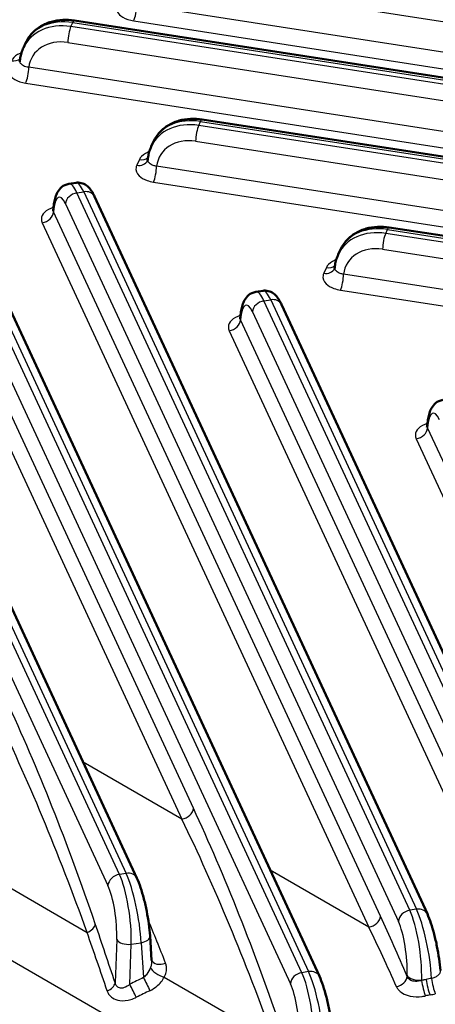
# Model space of a CAD drawing. Units: millimetres. Extents: x 1 to 840, y 1 to 593.
# Drawn here: x 262 to 276, y 58 to 91 of the extents above; entities that cross this region are included whole.
import ezdxf

# ---------------------------------------------------------------- set-up
doc = ezdxf.new("R2010")
doc.units = ezdxf.units.MM
doc.layers.add('Sichtbar (ISO)', color=7, linetype='Continuous', lineweight=50)
doc.layers.add('Sichtbar schmal (ISO)', color=1, linetype='Continuous', lineweight=25)

msp = doc.modelspace()

# ---------------------------------------------------------------- linework, layer by layer
at = {"layer": 'Sichtbar (ISO)'}
for p, q in [((263.4045105, 90.804872), (313.1475216, 83.1096014)), ((261.6853619, 89.8918464), (261.7659922, 90.0655805)), ((267.7058501, 87.4796119), (309.5141118, 81.0118513)), ((271.6463817, 58.6522279), (258.3177821, 87.3713687)), ((265.9867015, 86.5665863), (266.0673317, 86.7403204)), ((265.5057173, 61.9568608), (254.6843723, 85.2736186)), ((263.4579231, 85.3484578), (263.2097474, 85.3100649)), ((275.2797915, 60.749978), (264.0773016, 84.8879892)), ((273.9991004, 83.8462021), (305.880702, 78.9141011)), ((272.2799518, 82.9331765), (272.3605821, 83.1069106)), ((269.7511734, 81.715048), (269.5029978, 81.6766551)), ((278.9132013, 62.8477281), (270.3705519, 81.2545794)), ((265.9455927, 60.016141), (265.9990201, 59.1825396))]:
    msp.add_line(p, q, dxfattribs=at)
for points, knots in [([(263.4045105, 90.804872), (263.2727673, 90.8252527), (263.1399277, 90.8326375), (262.8780459, 90.8196482), (262.7489803, 90.7992678), (262.5012109, 90.7293125), (262.3824747, 90.6796875), (262.1634327, 90.550829), (262.0631621, 90.4714879), (261.8909672, 90.2862161), (261.8192171, 90.1802641), (261.7659922, 90.0655805)], [0, 0, 0, 0, 0.2439833832, 0.2439833832, 0.4879667664, 0.4879667664, 0.7319501496, 0.7319501496, 0.9759335327, 0.9759335327, 1.2199169159, 1.2199169159, 1.2199169159, 1.2199169159]), ([(261.5691127, 89.4576298), (261.5718645, 89.4876619), (261.5756168, 89.5175887), (261.5851331, 89.5771004), (261.5908969, 89.6066852), (261.6044327, 89.6653774), (261.6122046, 89.6944847), (261.6297378, 89.7520843), (261.6394991, 89.7805764), (261.6609768, 89.8368088), (261.6726932, 89.864549), (261.6853619, 89.8918464)], [-1.50378428348, -1.50378428348, -1.50378428348, -1.50378428348, -1.44701080997, -1.44701080997, -1.39023733646, -1.39023733646, -1.33346386295, -1.33346386295, -1.27669038943, -1.27669038943, -1.21991691592, -1.21991691592, -1.21991691592, -1.21991691592]), ([(261.5597089, 89.4207118), (261.5604106, 89.4222238), (261.561157, 89.423959), (261.5626649, 89.4278516), (261.5634262, 89.4300089), (261.5648905, 89.4347015), (261.5655934, 89.4372368), (261.566874, 89.4426213), (261.5674515, 89.4454704), (261.5684267, 89.4514005), (261.5688242, 89.4544813), (261.5691127, 89.4576298)], [0, 0, 0, 0, 0.006674043081, 0.006674043081, 0.013348086161, 0.013348086161, 0.020022129242, 0.020022129242, 0.026696172323, 0.026696172323, 0.033370215404, 0.033370215404, 0.033370215404, 0.033370215404]), ([(267.7058501, 87.4796119), (267.5741068, 87.4999926), (267.4412673, 87.5073774), (267.1793854, 87.4943881), (267.0503198, 87.4740077), (266.8025505, 87.4040524), (266.6838142, 87.3544274), (266.4647723, 87.2255689), (266.3645016, 87.1462278), (266.1923067, 86.960956), (266.1205566, 86.855004), (266.0673317, 86.7403204)], [0, 0, 0, 0, 0.2439833832, 0.2439833832, 0.4879667664, 0.4879667664, 0.7319501496, 0.7319501496, 0.9759335327, 0.9759335327, 1.2199169159, 1.2199169159, 1.2199169159, 1.2199169159]), ([(265.8704522, 86.1323696), (265.873204, 86.1624018), (265.8769564, 86.1923286), (265.8864726, 86.2518403), (265.8922365, 86.2814251), (265.9057722, 86.3401173), (265.9135441, 86.3692246), (265.9310773, 86.4268241), (265.9408387, 86.4553163), (265.9623163, 86.5115487), (265.9740327, 86.5392889), (265.9867015, 86.5665863)], [-1.50378428348, -1.50378428348, -1.50378428348, -1.50378428348, -1.44701080997, -1.44701080997, -1.39023733646, -1.39023733646, -1.33346386295, -1.33346386295, -1.27669038943, -1.27669038943, -1.21991691592, -1.21991691592, -1.21991691592, -1.21991691592]), ([(265.8610485, 86.0954517), (265.8617502, 86.0969637), (265.8624966, 86.0986989), (265.8640045, 86.1025915), (265.8647657, 86.1047488), (265.8662301, 86.1094414), (265.8669329, 86.1119767), (265.8682135, 86.1173611), (265.8687911, 86.1202103), (265.8697663, 86.1261404), (265.8701637, 86.1292212), (265.8704522, 86.1323696)], [0, 0, 0, 0, 0.006674068813, 0.006674068813, 0.013348137627, 0.013348137627, 0.02002220644, 0.02002220644, 0.026696275253, 0.026696275253, 0.033370344067, 0.033370344067, 0.033370344067, 0.033370344067]), ([(262.6882827, 84.4370826), (262.6937337, 84.506723), (262.7012599, 84.5732953), (262.7212444, 84.7004456), (262.733621, 84.7609735), (262.7658193, 84.8782696), (262.7852996, 84.9350231), (262.8412461, 85.0506588), (262.8770262, 85.1109562), (262.9870135, 85.219341), (263.0555418, 85.267765), (263.1638662, 85.3011988), (263.186624, 85.3064877), (263.2097474, 85.3100649)], [-1.49737632995, -1.49737632995, -1.49737632995, -1.49737632995, -1.32428392644, -1.32428392644, -1.15119152292, -1.15119152292, -0.97809911941, -0.97809911941, -0.80500671589, -0.80500671589, -0.66683025574, -0.66683025574, -0.63191431238, -0.63191431238, -0.63191431238, -0.63191431238]), ([(264.0773016, 84.8879892), (264.059089, 84.9272317), (264.0403059, 84.9645827), (264.000258, 85.0364372), (263.979084, 85.0709273), (263.9305719, 85.1391129), (263.9035237, 85.1729304), (263.8321177, 85.2422555), (263.7877064, 85.2791652), (263.6701341, 85.3337645), (263.604367, 85.3531094), (263.5062951, 85.3538898), (263.4820188, 85.3521854), (263.4579231, 85.3484578)], [0, 0, 0, 0, 0.12638286247, 0.12638286247, 0.25276572495, 0.25276572495, 0.37914858742, 0.37914858742, 0.5055314499, 0.5055314499, 0.60144194331, 0.60144194331, 0.63191431237, 0.63191431237, 0.63191431237, 0.63191431237]), ([(262.6744621, 84.3908082), (262.674489, 84.3908566), (262.6778502, 84.3954299), (262.6843729, 84.4128459), (262.6872935, 84.4244443), (262.6882827, 84.4370826)], [0.144046920496, 0.144046920496, 0.144046920496, 0.144046920496, 0.174931050106, 0.174931050106, 0.201770404446, 0.201770404446, 0.201770404446, 0.201770404446]), ([(273.9991004, 83.8462021), (273.8673571, 83.8665828), (273.7345176, 83.8739676), (273.4726358, 83.8609783), (273.3435702, 83.8405979), (273.0958008, 83.7706426), (272.9770646, 83.7210177), (272.7580226, 83.5921591), (272.657752, 83.512818), (272.485557, 83.3275463), (272.413807, 83.2215943), (272.3605821, 83.1069106)], [0, 0, 0, 0, 0.2439833832, 0.2439833832, 0.4879667664, 0.4879667664, 0.7319501496, 0.7319501496, 0.9759335327, 0.9759335327, 1.2199169159, 1.2199169159, 1.2199169159, 1.2199169159]), ([(272.1637026, 82.4989599), (272.1664543, 82.528992), (272.1702067, 82.5589188), (272.1797229, 82.6184305), (272.1854868, 82.6480153), (272.1990226, 82.7067075), (272.2067945, 82.7358148), (272.2243277, 82.7934144), (272.234089, 82.8219065), (272.2555667, 82.8781389), (272.267283, 82.9058791), (272.2799518, 82.9331765)], [-1.50378428348, -1.50378428348, -1.50378428348, -1.50378428348, -1.44701080997, -1.44701080997, -1.39023733646, -1.39023733646, -1.33346386295, -1.33346386295, -1.27669038943, -1.27669038943, -1.21991691592, -1.21991691592, -1.21991691592, -1.21991691592]), ([(272.1542988, 82.4620419), (272.1550005, 82.4635539), (272.1557469, 82.4652892), (272.1572548, 82.4691817), (272.1580161, 82.471339), (272.1594804, 82.4760316), (272.1601833, 82.4785669), (272.1614639, 82.4839513), (272.1620414, 82.4868005), (272.1630166, 82.4927306), (272.1634141, 82.4958114), (272.1637026, 82.4989599)], [0, 0, 0, 0, 0.006674068813, 0.006674068813, 0.013348137627, 0.013348137627, 0.02002220644, 0.02002220644, 0.026696275253, 0.026696275253, 0.033370344067, 0.033370344067, 0.033370344067, 0.033370344067]), ([(268.9815331, 80.8036728), (268.986984, 80.8733132), (268.9945103, 80.9398855), (269.0144947, 81.0670358), (269.0268713, 81.1275637), (269.0590697, 81.2448599), (269.07855, 81.3016133), (269.1344964, 81.417249), (269.1702766, 81.4775464), (269.2802639, 81.5859312), (269.3487922, 81.6343553), (269.4571166, 81.667789), (269.4798743, 81.6730779), (269.5029978, 81.6766551)], [-1.49737632995, -1.49737632995, -1.49737632995, -1.49737632995, -1.32428392644, -1.32428392644, -1.15119152292, -1.15119152292, -0.97809911941, -0.97809911941, -0.80500671589, -0.80500671589, -0.66683025574, -0.66683025574, -0.63191431237, -0.63191431237, -0.63191431237, -0.63191431237]), ([(270.3705519, 81.2545794), (270.3523394, 81.2938219), (270.3335563, 81.3311729), (270.2935084, 81.4030274), (270.2723343, 81.4375175), (270.2238222, 81.5057032), (270.196774, 81.5395206), (270.1253681, 81.6088457), (270.0809567, 81.6457554), (269.9633845, 81.7003547), (269.8976174, 81.7196996), (269.7995454, 81.72048), (269.7752692, 81.7187756), (269.7511734, 81.715048)], [0, 0, 0, 0, 0.12638286248, 0.12638286248, 0.25276572495, 0.25276572495, 0.37914858742, 0.37914858742, 0.5055314499, 0.5055314499, 0.60144194331, 0.60144194331, 0.63191431237, 0.63191431237, 0.63191431237, 0.63191431237]), ([(268.9677124, 80.7573984), (268.9677394, 80.7574468), (268.9711005, 80.7620201), (268.9776233, 80.7794361), (268.9805438, 80.7910345), (268.9815331, 80.8036728)], [0.144046920496, 0.144046920496, 0.144046920496, 0.144046920496, 0.174931050106, 0.174931050106, 0.201770404446, 0.201770404446, 0.201770404446, 0.201770404446]), ([(275.2747834, 77.170263), (275.2802344, 77.2399034), (275.2877606, 77.3064758), (275.3077451, 77.433626), (275.3201217, 77.4941539), (275.35232, 77.6114501), (275.3718003, 77.6682035), (275.4277468, 77.7838392), (275.463527, 77.8441366), (275.5735142, 77.9525214), (275.6420425, 78.0009455), (275.7503669, 78.0343792), (275.7731247, 78.0396681), (275.7962482, 78.0432453)], [-1.49737632995, -1.49737632995, -1.49737632995, -1.49737632995, -1.32428392644, -1.32428392644, -1.15119152292, -1.15119152292, -0.97809911941, -0.97809911941, -0.80500671589, -0.80500671589, -0.66683025574, -0.66683025574, -0.63191431237, -0.63191431237, -0.63191431237, -0.63191431237]), ([(275.2609628, 77.1239886), (275.2609897, 77.124037), (275.2643509, 77.1286103), (275.2708736, 77.1460263), (275.2737942, 77.1576247), (275.2747834, 77.170263)], [0.144046920496, 0.144046920496, 0.144046920496, 0.144046920496, 0.174931050106, 0.174931050106, 0.201770404446, 0.201770404446, 0.201770404446, 0.201770404446]), ([(265.9455927, 60.016141), (265.9375552, 60.1415474), (265.9238169, 60.2759333), (265.8863968, 60.5538762), (265.8627071, 60.6973328), (265.8073071, 60.9821636), (265.7756115, 61.1234666), (265.7065217, 61.3929803), (265.6691788, 61.5210945), (265.5906436, 61.7557511), (265.549732, 61.8620223), (265.5057173, 61.9568608)], [-1.5271630955, -1.5271630955, -1.5271630955, -1.5271630955, -1.2217304764, -1.2217304764, -0.9162978573, -0.9162978573, -0.6108652382, -0.6108652382, -0.3054326191, -0.3054326191, 0, 0, 0, 0]), ([(275.716962, 58.8488507), (275.707935, 58.973401), (275.6935107, 59.1062018), (275.6552614, 59.3797183), (275.6314317, 59.5203487), (275.5762184, 59.7989216), (275.5448491, 59.9368002), (275.4767405, 60.1996037), (275.44005, 60.3244395), (275.3629924, 60.5533233), (275.3228865, 60.6571213), (275.2797915, 60.749978)], [-1.4952508625, -1.4952508625, -1.4952508625, -1.4952508625, -1.19620069, -1.19620069, -0.8971505175, -0.8971505175, -0.598100345, -0.598100345, -0.2990501725, -0.2990501725, 0, 0, 0, 0]), ([(272.0862572, 56.7115081), (272.0782196, 56.8369145), (272.0644814, 56.9713004), (272.0270613, 57.2492433), (272.0033715, 57.3926999), (271.9479715, 57.6775307), (271.916276, 57.8188337), (271.8471862, 58.0883474), (271.8098433, 58.2164616), (271.7313081, 58.4511182), (271.6903964, 58.5573894), (271.6463817, 58.6522279)], [-1.5271630955, -1.5271630955, -1.5271630955, -1.5271630955, -1.2217304764, -1.2217304764, -0.9162978573, -0.9162978573, -0.6108652382, -0.6108652382, -0.3054326191, -0.3054326191, 0, 0, 0, 0])]:
    msp.add_open_spline(points, degree=3, knots=knots, dxfattribs=at)
at = {"layer": 'Sichtbar schmal (ISO)'}
for p, q in [((199.4989158, 94.8623597), (271.4447895, 53.3243902)), ((266.8127317, 92.1681222), (307.1985409, 85.9204158)), ((297.8689687, 86.3231907), (265.4995256, 91.330761)), ((265.3960966, 90.7955497), (297.7655396, 85.7879794)), ((263.282751, 90.6055834), (263.3433578, 90.7361728)), ((313.025762, 82.9103128), (263.282751, 90.6055834)), ((263.3433578, 90.7361728), (313.0863688, 83.0409022)), ((263.1793219, 90.0703721), (312.9223329, 82.3751015)), ((304.162219, 82.6897809), (261.8661159, 89.2330109)), ((261.7626868, 88.6977996), (304.0587899, 82.1545696)), ((271.0573651, 58.7754456), (257.7287654, 87.4945864)), ((257.954953, 87.5295778), (271.2835526, 58.810437)), ((257.3427628, 87.122519), (270.6713625, 58.4033782)), ((267.5840905, 87.2803233), (267.6446973, 87.4109127)), ((309.3923522, 80.8125627), (267.5840905, 87.2803233)), ((267.6446973, 87.4109127), (309.452959, 80.9431521)), ((267.4058645, 64.3109879), (256.94255, 86.8562975)), ((256.5565474, 86.48423), (267.0198619, 63.9389205)), ((267.4806614, 86.745112), (309.2889232, 80.2773514)), ((265.5872082, 86.128987), (265.4982194, 85.9372426)), ((310.4554694, 79.0563711), (266.1674554, 85.9077507)), ((264.9167006, 62.0800785), (254.0953556, 85.3968363)), ((254.3215432, 85.4318277), (265.1428882, 62.1150698)), ((266.0640263, 85.3725394), (310.3520403, 78.5211598)), ((253.7093531, 85.0247689), (264.530698, 61.7080111)), ((263.4882849, 85.0112069), (263.7144725, 85.0461982)), ((274.6907749, 60.8731957), (263.4882849, 85.0112069)), ((263.7144725, 85.0461982), (274.9169624, 60.9081871)), ((263.1022823, 84.6391395), (274.3047723, 60.5011283)), ((273.6991149, 60.6775781), (262.7020694, 84.3729179)), ((262.3160668, 84.0008505), (273.3131123, 60.3055107)), ((273.8773409, 83.6469135), (273.9379476, 83.7775029)), ((305.7589424, 78.7148125), (273.8773409, 83.6469135)), ((273.9379476, 83.7775029), (305.8195492, 78.845402)), ((273.7739118, 83.1117022), (305.6555134, 78.1796012)), ((271.8804586, 82.4955773), (271.7914697, 82.3038329)), ((306.9408101, 76.9402503), (272.4607057, 82.274341)), ((272.3572767, 81.7391297), (306.837381, 76.405039)), ((269.7815352, 81.3777971), (270.0077228, 81.4127884)), ((278.3241846, 62.9709458), (269.7815352, 81.3777971)), ((270.0077228, 81.4127884), (278.5503722, 63.0059372)), ((269.3955327, 81.0057297), (277.9381821, 62.5988784)), ((278.2342359, 60.8324106), (268.9953198, 80.7395081)), ((268.6093172, 80.3674407), (277.8482333, 60.4603432)), ((281.8676457, 62.9301607), (275.2885701, 77.1060983)), ((274.9025675, 76.7340309), (281.4816431, 62.5580933)), ((267.0198619, 63.9389205), (263.6949264, 65.858573)), ((260.1337552, 62.2619474), (263.8282623, 60.1289228)), ((265.1428882, 62.1150698), (264.9167006, 62.0800785)), ((273.3131123, 60.3055107), (269.9881767, 62.2251632)), ((274.9169624, 60.9081871), (274.6907749, 60.8731957)), ((264.8253207, 59.8932494), (264.7721156, 58.4329289)), ((265.265767, 58.3856045), (265.3147524, 59.7301056)), ((265.3147524, 59.7301056), (265.6498409, 59.7819439)), ((265.6498409, 59.7819439), (265.7247938, 58.6124901)), ((271.2835526, 58.810437), (271.0573651, 58.7754456)), ((274.599395, 58.6863667), (274.5980562, 58.6496204)), ((266.4270056, 58.6285377), (270.1215127, 56.495513)), ((275.088438, 58.5125569), (275.0888267, 58.5232228)), ((275.0888267, 58.5232228), (275.2435258, 58.5471548))]:
    msp.add_line(p, q, dxfattribs=at)
for centre, major_axis, ratio, start_param, end_param in [((265.3960966, 91.1221483), (-0.0611528, -0.3952978), 0.2113248654, 0.6319143124, 2.1590774079), ((263.3586131, 89.3401746), (1.6000742, -0.7089727), 0.769133808, 1.9082705672, 3.1281874831), ((263.3433578, 90.4095742), (0.0611528, 0.3952978), 0.2113248654, 0, 0.6319143124), ((263.2674956, 89.1438436), (-1.5720516, 0.7691558), 0.8080030862, 5.0798390029, 6.2997559188), ((263.282751, 90.2789847), (-0.0611528, -0.3952978), 0.2113248654, 3.773506966, 5.3006700615), ((263.1640665, 88.9352309), (1.208725, -0.6016172), 0.8136777089, 1.943899327, 3.4293294234), ((261.2858687, 89.7808458), (0.3628291, -0.1683896), 0.7886751346, 5.0632683913, 5.9141744259), ((261.7626868, 89.0243982), (-0.0611528, -0.3952978), 0.2113248654, 0.6319143124, 2.1590774079), ((267.6599527, 86.0149145), (1.6000742, -0.7089727), 0.769133808, 1.9082705672, 3.1281874831), ((267.6446973, 87.0843141), (0.0611528, 0.3952978), 0.2113248654, 0, 0.6319143124), ((267.5688351, 85.8185835), (-1.5720516, 0.7691558), 0.8080030862, 5.0798390029, 6.2997559188), ((267.5840905, 86.9537246), (-0.0611528, -0.3952978), 0.2113248654, 3.773506966, 5.3006700615), ((267.465406, 85.6099708), (1.208725, -0.6016172), 0.8136777089, 1.943899327, 3.4293294234), ((265.5872082, 86.4555857), (0.3628291, -0.1683896), 0.7886751346, 5.0632683913, 5.9141744259), ((265.4982194, 86.2638413), (0.3628291, -0.1683896), 0.7886751346, 5.0632683913, 6.2831853072), ((266.0640263, 85.6991381), (-0.0611528, -0.3952978), 0.2113248654, 0.6319143124, 2.1590774079), ((263.431351, 83.5735302), (-0.2190169, 1.7368978), 0.2305989103, 5.6577407377, 6.2896550501), ((263.7714063, 83.6261369), (0.3152335, -1.7220254), 0.1917384953, 2.5043905838, 3.1363048961), ((263.0453484, 83.5280614), (0.157726, -1.3416078), 0.2362358346, 2.5182941871, 4.0037242835), ((263.4882849, 84.6846083), (-0.3628291, -0.1683896), 0.7886751346, 4.3615095695, 5.888672665), ((263.7144725, 84.7195996), (0.3628291, 0.1683896), 0.7886751346, 0, 1.2199169159), ((262.3160668, 84.3274491), (-0.3628291, -0.1683896), 0.7886751346, 1.2199169159, 2.7470800114), ((273.953203, 82.3815047), (1.6000742, -0.7089727), 0.769133808, 1.9082705672, 3.1281874831), ((273.9379476, 83.4509043), (0.0611528, 0.3952978), 0.2113248654, 0, 0.6319143124), ((273.8620855, 82.1851737), (-1.5720516, 0.7691558), 0.8080030862, 5.0798390029, 6.2997559188), ((273.8773409, 83.3203148), (-0.0611528, -0.3952978), 0.2113248654, 3.773506966, 5.3006700615), ((273.7586564, 81.976561), (1.208725, -0.6016172), 0.8136777089, 1.943899327, 3.4293294234), ((271.8804586, 82.8221759), (0.3628291, -0.1683896), 0.7886751346, 5.0632683913, 5.9141744259), ((271.7914697, 82.6304315), (0.3628291, -0.1683896), 0.7886751346, 5.0632683913, 6.2831853072), ((272.3572767, 82.0657283), (-0.0611528, -0.3952978), 0.2113248654, 0.6319143124, 2.1590774079), ((269.7246014, 79.9401204), (-0.2190169, 1.7368978), 0.2305989103, 5.6577407377, 6.2896550501), ((270.0646567, 79.9927271), (0.3152335, -1.7220254), 0.1917384953, 2.5043905838, 3.1363048961), ((269.3385988, 79.8946516), (0.157726, -1.3416078), 0.2362358346, 2.5182941871, 4.0037242835), ((269.7815352, 81.0511985), (-0.3628291, -0.1683896), 0.7886751346, 4.3615095695, 5.888672665), ((270.0077228, 81.0861898), (0.3628291, 0.1683896), 0.7886751346, 0, 1.2199169159), ((268.6093172, 80.6940394), (-0.3628291, -0.1683896), 0.7886751346, 1.2199169159, 2.7470800114), ((275.6318491, 76.2612418), (0.157726, -1.3416078), 0.2362358346, 2.5182941871, 4.0037242835), ((274.9025675, 77.0606296), (-0.3628291, -0.1683896), 0.7886751346, 1.2199169159, 2.7470800114), ((260.1617273, 55.9193451), (-6.3504181, 20.9143218), 0.2348408938, 4.8571968811, 5.2519880008), ((259.7757248, 55.8738763), (6.6686234, -20.5845349), 0.2408023586, 1.7005150717, 2.0953061914), ((267.0198619, 64.2655191), (-0.3628291, -0.1683896), 0.7886751346, 1.2199169159, 2.7470800114), ((266.4549777, 52.2859353), (-6.3504181, 20.9143218), 0.2348408938, 4.8571968811, 5.2519880008), ((266.0689751, 52.2404666), (6.6686234, -20.5845349), 0.2408023586, 1.7005150717, 2.0953061914), ((264.9167006, 61.7534799), (-0.3628291, -0.1683896), 0.7886751346, 4.3615095695, 5.888672665), ((264.8597667, 60.6424018), (-0.2190169, 1.7368978), 0.2305989103, 4.1305776423, 5.6577407377), ((265.1428882, 61.7884712), (0.3628291, 0.1683896), 0.7886751346, 0, 1.2199169159), ((265.199822, 60.6950085), (0.3152335, -1.7220254), 0.1917384953, 0.9772274883, 2.5043905838), ((264.4737642, 60.596933), (0.157726, -1.3416078), 0.2362358346, 0.9911310916, 2.5182941871), ((273.3131123, 60.6321093), (0.3628291, 0.1683896), 0.7886751346, 4.3615095695, 5.888672665), ((272.7482281, 48.6525255), (-6.3504181, 20.9143218), 0.2348408938, 5.1382036789, 5.2519880008), ((274.6907749, 60.5465971), (-0.3628291, -0.1683896), 0.7886751346, 4.3615095695, 5.888672665), ((274.633841, 59.435519), (-0.2190169, 1.7368978), 0.2305989103, 4.1305776423, 5.6577407377), ((274.9169624, 60.5815884), (0.3628291, 0.1683896), 0.7886751346, 0, 1.2199169159), ((274.9738963, 59.4881258), (0.3152335, -1.7220254), 0.1917384953, 0.9832802067, 2.5043905838), ((263.7194767, 60.367591), (0.378543, 0.1292485), 0.6539060528, 4.7770123762, 5.9655320872), ((253.5034449, 48.3325541), (-17.0719033, 56.2242158), 0.2348408938, 4.8213650926, 4.8571968811), ((264.4217475, 53.1914938), (-7.4132064, 21.2481161), 0.1766262411, 4.9319615537, 5.0040218545), ((272.3622255, 48.6070568), (6.6686234, -20.5845349), 0.2408023586, 1.9815218696, 2.0953061914), ((274.2478384, 59.3900502), (0.157726, -1.3416078), 0.2362358346, 0.9911310916, 2.5182941871), ((253.1174423, 48.2870854), (17.3883079, -55.8943145), 0.2371056754, 1.6742277682, 1.7100595567), ((265.5464118, 59.9905566), (0.399181, 0.0255844), 0.5510930749, 4.9390093115, 6.2831853072), ((265.2113233, 59.9387182), (-0.3997348, 0.0145639), 0.5326748659, 0.282979164, 1.8518728387), ((266.3692948, 59.3446565), (-0.3744262, -0.1407303), 0.6669423356, 0.0330369928, 1.5889281136), ((266.3182199, 58.8672059), (-0.3554629, 0.1834289), 0.4731803706, 0.4802639754, 2.112153288), ((271.0573651, 58.448847), (-0.3628291, -0.1683896), 0.7886751346, 4.3615095695, 5.888672665), ((271.0004312, 57.3377689), (-0.2190169, 1.7368978), 0.2305989103, 4.1305776423, 5.6577407377), ((271.2835526, 58.4838383), (0.3628291, 0.1683896), 0.7886751346, 0, 1.2199169159), ((271.3404865, 57.3903756), (0.3152335, -1.7220254), 0.1917384953, 0.9772274883, 2.5043905838), ((274.2120536, 58.6041516), (0.3682828, 0.1561018), 0.754827995, 4.4858833619, 5.9146311074), ((274.9853976, 58.7318354), (-0.3997348, 0.0145639), 0.5326748659, 0.282979164, 1.8518728387), ((264.386113, 58.3874601), (0.3796336, 0.1260092), 0.6386304355, 4.8126530258, 5.9710549969), ((285.5518325, 29.7099793), (-45.2089551, -13.0836696), 0.7271967108, 4.9485283934, 4.959557853), ((265.3691961, 58.1769918), (0.1787187, -0.3578542), 0.0020788039, 0.8685038384, 2.1921178356), ((265.8282229, 58.4038774), (0.1757628, -0.3593152), 0.0038224342, 4.0910746695, 5.4196794705), ((270.6144286, 57.2923001), (0.157726, -1.3416078), 0.2362358346, 0.9911310916, 2.5182941871), ((277.256843, 45.9300459), (-16.8168577, -4.8668723), 0.7271967108, 4.62238561, 4.6314776605), ((275.1918671, 58.3039442), (-0.088388, 0.3901122), 0.1660744199, 0.9694216209, 2.4495022375), ((275.3469549, 58.3385422), (-0.0857979, 0.3906901), 0.1704925367, 0.970538108, 2.4551239872), ((275.5268429, 58.3773475), (-0.082888, 0.3913177), 0.1758970177, 0.9778651153, 2.4616384377), ((285.6552616, 29.5013666), (-44.9852291, -12.674423), 0.7259643518, 4.9543970849, 4.9654265444), ((277.3602721, 45.7214332), (-16.5915108, -4.4596032), 0.7237533604, 4.6382104553, 4.6473025057)]:
    msp.add_ellipse(centre, major_axis=major_axis, ratio=ratio, start_param=start_param, end_param=end_param, dxfattribs=at)
for points, knots in [([(264.8302896, 91.3602529), (264.8168672, 91.3313316), (264.8083369, 91.3016523), (264.7993125, 91.223972), (264.8067748, 91.1756775), (264.8530757, 91.0687774), (264.9007531, 91.0114934), (265.0510544, 90.8975175), (265.1659565, 90.8464159), (265.3281835, 90.807459), (265.3618363, 90.8008497), (265.3960966, 90.7955497)], [0, 0, 0, 0, 0.03111616223, 0.03111616223, 0.0809020218, 0.0809020218, 0.14562363924, 0.14562363924, 0.22976174191, 0.22976174191, 0.25104301678, 0.25104301678, 0.25104301678, 0.25104301678]), ([(261.6202081, 89.720723), (261.6031564, 89.7142997), (261.5865311, 89.707499), (261.4583641, 89.6506332), (261.3698987, 89.5834199), (261.3046911, 89.4903399), (261.2943134, 89.4724429), (261.2858687, 89.4542472)], [0.13448591647, 0.13448591647, 0.13448591647, 0.13448591647, 0.14670219004, 0.14670219004, 0.2314634554, 0.2314634554, 0.25104014094, 0.25104014094, 0.25104014094, 0.25104014094]), ([(261.8661159, 89.2330109), (261.8488445, 89.2344157), (261.8318973, 89.2366134), (261.7502633, 89.251196), (261.6926259, 89.2746434), (261.6172963, 89.3296698), (261.5934364, 89.3580649), (261.5707715, 89.4107976), (261.5669695, 89.4341946), (261.569113, 89.4576298)], [-0.25104301678, -0.25104301678, -0.25104301678, -0.25104301678, -0.22976174191, -0.22976174191, -0.14562363924, -0.14562363924, -0.0809020218, -0.0809020218, -0.0333702154, -0.0333702154, -0.0333702154, -0.0333702154]), ([(261.1968798, 89.2625028), (261.1834574, 89.2335814), (261.1749271, 89.2039022), (261.1659027, 89.1262218), (261.173365, 89.0779273), (261.219666, 88.9710272), (261.2673433, 88.9137433), (261.4176446, 88.7997674), (261.5325467, 88.7486658), (261.6947737, 88.7097089), (261.7284265, 88.7030996), (261.7626868, 88.6977996)], [0, 0, 0, 0, 0.03111616223, 0.03111616223, 0.0809020218, 0.0809020218, 0.14562363924, 0.14562363924, 0.22976174191, 0.22976174191, 0.25104301678, 0.25104301678, 0.25104301678, 0.25104301678]), ([(265.9215476, 86.3954629), (265.9044959, 86.3890396), (265.8878707, 86.3822389), (265.7597036, 86.3253731), (265.6712382, 86.2581598), (265.6060306, 86.1650798), (265.5956529, 86.1471828), (265.5872082, 86.128987)], [0.13448591647, 0.13448591647, 0.13448591647, 0.13448591647, 0.14670219004, 0.14670219004, 0.2314634554, 0.2314634554, 0.25104014094, 0.25104014094, 0.25104014094, 0.25104014094]), ([(266.1674554, 85.9077507), (266.1284544, 85.9109231), (266.0911131, 85.9181547), (266.002538, 85.9459408), (265.956559, 85.9719363), (265.8851869, 86.0411025), (265.8663638, 86.0866564), (265.8704635, 86.1323701)], [-0.25104014094, -0.25104014094, -0.25104014094, -0.25104014094, -0.20298435146, -0.20298435146, -0.12609508828, -0.12609508828, -0.03337034407, -0.03337034407, -0.03337034407, -0.03337034407]), ([(265.4982194, 85.9372426), (265.4869439, 85.9129474), (265.4791175, 85.888118), (265.458522, 85.7673573), (265.4957929, 85.6688253), (265.644377, 85.5218608), (265.7360996, 85.4671812), (265.9124127, 85.4031942), (265.9866624, 85.3845077), (266.0640263, 85.3725394)], [0, 0, 0, 0, 0.02613904615, 0.02613904615, 0.12609508828, 0.12609508828, 0.20298435146, 0.20298435146, 0.25104014094, 0.25104014094, 0.25104014094, 0.25104014094]), ([(262.6962885, 84.5228495), (262.5710417, 84.4821231), (262.4650672, 84.421673), (262.3302242, 84.2853358), (262.2940662, 84.2121347), (262.2862422, 84.0919847), (262.2953372, 84.0455166), (262.3160668, 84.0008505)], [0.03982611641, 0.03982611641, 0.03982611641, 0.03982611641, 0.12609508828, 0.12609508828, 0.20298435146, 0.20298435146, 0.25104014094, 0.25104014094, 0.25104014094, 0.25104014094]), ([(262.7020694, 84.3729179), (262.6914862, 84.3926183), (262.686781, 84.4138654), (262.6882011, 84.4359916), (262.6882401, 84.436537), (262.6882829, 84.4370825)], [-0.251040140944, -0.251040140944, -0.251040140944, -0.251040140944, -0.202984351458, -0.202984351458, -0.201770404446, -0.201770404446, -0.201770404446, -0.201770404446]), ([(272.214798, 82.7620532), (272.1977463, 82.7556298), (272.181121, 82.7488291), (272.0529539, 82.6919633), (271.9644886, 82.62475), (271.899281, 82.53167), (271.8889033, 82.5137731), (271.8804586, 82.4955773)], [0.13448591647, 0.13448591647, 0.13448591647, 0.13448591647, 0.14670219004, 0.14670219004, 0.2314634554, 0.2314634554, 0.25104014094, 0.25104014094, 0.25104014094, 0.25104014094]), ([(272.4607057, 82.274341), (272.4217048, 82.2775133), (272.3843635, 82.2847449), (272.2957883, 82.312531), (272.2498093, 82.3385265), (272.1784373, 82.4076927), (272.1596142, 82.4532466), (272.1637139, 82.4989603)], [-0.25104014094, -0.25104014094, -0.25104014094, -0.25104014094, -0.20298435146, -0.20298435146, -0.12609508828, -0.12609508828, -0.03337034407, -0.03337034407, -0.03337034407, -0.03337034407]), ([(271.7914697, 82.3038329), (271.7801942, 82.2795376), (271.7723679, 82.2547082), (271.7517723, 82.1339475), (271.7890433, 82.0354156), (271.9376274, 81.888451), (272.02935, 81.8337715), (272.2056631, 81.7697844), (272.2799128, 81.7510979), (272.3572767, 81.7391297)], [0, 0, 0, 0, 0.02613904615, 0.02613904615, 0.12609508828, 0.12609508828, 0.20298435146, 0.20298435146, 0.25104014094, 0.25104014094, 0.25104014094, 0.25104014094]), ([(268.9895388, 80.8894397), (268.864292, 80.8487133), (268.7583176, 80.7882633), (268.6234746, 80.651926), (268.5873165, 80.578725), (268.5794925, 80.4585749), (268.5885876, 80.4121068), (268.6093172, 80.3674407)], [0.03982611641, 0.03982611641, 0.03982611641, 0.03982611641, 0.12609508828, 0.12609508828, 0.20298435146, 0.20298435146, 0.25104014094, 0.25104014094, 0.25104014094, 0.25104014094]), ([(268.9953198, 80.7395081), (268.9847366, 80.7592086), (268.9800314, 80.7804556), (268.9814515, 80.8025818), (268.9814904, 80.8031272), (268.9815333, 80.8036727)], [-0.251040140944, -0.251040140944, -0.251040140944, -0.251040140944, -0.202984351458, -0.202984351458, -0.201770404446, -0.201770404446, -0.201770404446, -0.201770404446]), ([(275.2827892, 77.2560299), (275.1575424, 77.2153035), (275.0515679, 77.1548535), (274.9167249, 77.0185163), (274.8805669, 76.9453152), (274.8727429, 76.8251651), (274.8818379, 76.778697), (274.9025675, 76.7340309)], [0.03982611641, 0.03982611641, 0.03982611641, 0.03982611641, 0.12609508828, 0.12609508828, 0.20298435146, 0.20298435146, 0.25104014094, 0.25104014094, 0.25104014094, 0.25104014094]), ([(275.2885701, 77.1060983), (275.2779869, 77.1257988), (275.2732817, 77.1470458), (275.2747019, 77.169172), (275.2747408, 77.1697174), (275.2747836, 77.1702629)], [-0.251040140944, -0.251040140944, -0.251040140944, -0.251040140944, -0.202984351458, -0.202984351458, -0.201770404446, -0.201770404446, -0.201770404446, -0.201770404446]), ([(265.9990191, 59.18254), (266.0014186, 59.1450259), (265.9990856, 59.1054638), (265.9861224, 59.0278412), (265.9761605, 58.9898997), (265.9628691, 58.9521742)], [1.086424377905, 1.086424377905, 1.086424377905, 1.086424377905, 1.13140192615, 1.13140192615, 1.17290588598, 1.17290588598, 1.17290588598, 1.17290588598]), ([(266.4270056, 58.6285377), (266.4538381, 58.6815175), (266.474002, 58.7356714), (266.5021282, 58.8555224), (266.5064184, 58.9211576), (266.4937725, 59.0231597), (266.4842063, 59.0612609), (266.469927, 59.0975284)], [-1.17290588598, -1.17290588598, -1.17290588598, -1.17290588598, -1.13140192615, -1.13140192615, -1.080827218, -1.080827218, -1.0492180254, -1.0492180254, -1.0492180254, -1.0492180254]), ([(265.9628691, 58.9521742), (265.9350368, 58.8731772), (265.8923697, 58.7959327), (265.8049462, 58.6849728), (265.7662026, 58.6454899), (265.7247938, 58.6124901)], [-0.14329168229, -0.14329168229, -0.14329168229, -0.14329168229, -0.05637532257, -0.05637532257, 0, 0, 0, 0]), ([(275.088438, 58.5125569), (275.0704462, 58.5065196), (275.0521187, 58.5012602), (274.964165, 58.4802975), (274.8923862, 58.4760597), (274.7781231, 58.4937901), (274.7327715, 58.5098867), (274.6668024, 58.5512906), (274.6428866, 58.5735638), (274.6135838, 58.6147529), (274.6046018, 58.6317811), (274.5980562, 58.6496204)], [-0.25172445519, -0.25172445519, -0.25172445519, -0.25172445519, -0.22936519743, -0.22936519743, -0.14537230823, -0.14537230823, -0.08076239346, -0.08076239346, -0.03106245902, -0.03106245902, 0, 0, 0, 0]), ([(275.7169379, 58.8488456), (275.7195736, 58.8115749), (275.7093017, 58.7746328), (275.6662359, 58.7087103), (275.635387, 58.6793801), (275.5671618, 58.6350518), (275.5329773, 58.6183167), (275.4727132, 58.5965667), (275.4484116, 58.589509), (275.423443, 58.5839225)], [-0.21596622069, -0.21596622069, -0.21596622069, -0.21596622069, -0.14571739604, -0.14571739604, -0.08095410891, -0.08095410891, -0.03113619573, -0.03113619573, 0, 0, 0, 0]), ([(265.265767, 58.3856045), (265.2359024, 58.3595757), (265.2048796, 58.336498), (265.1094419, 58.2780915), (265.0432702, 58.2548525), (264.9370447, 58.2527693), (264.8947371, 58.2650175), (264.8339035, 58.3089124), (264.8121496, 58.3353002), (264.7858541, 58.3871702), (264.7778982, 58.4092466), (264.7721156, 58.4329289)], [-0.25838574702, -0.25838574702, -0.25838574702, -0.25838574702, -0.21888065259, -0.21888065259, -0.13872717418, -0.13872717418, -0.07707065232, -0.07707065232, -0.02964255858, -0.02964255858, 0, 0, 0, 0]), ([(265.9413854, 58.1698921), (266.0252626, 58.210611), (266.1039379, 58.2615639), (266.2819553, 58.4093153), (266.3693545, 58.5160523), (266.4270056, 58.6285377)], [0, 0, 0, 0, 0.05637532257, 0.05637532257, 0.14329168229, 0.14329168229, 0.14329168229, 0.14329168229]), ([(264.504182, 58.1588452), (264.5163255, 58.1229489), (264.5327371, 58.0887445), (264.5863849, 58.0061545), (264.6303013, 57.9616856), (264.7522673, 57.880449), (264.8365742, 57.850311), (265.0473259, 57.8220644), (265.1779928, 57.8361672), (265.3657536, 57.8927457), (265.4266725, 57.9170962), (265.4852108, 57.9461125)], [0, 0, 0, 0, 0.02964255858, 0.02964255858, 0.07707065232, 0.07707065232, 0.13872717418, 0.13872717418, 0.21888065259, 0.21888065259, 0.25838574702, 0.25838574702, 0.25838574702, 0.25838574702]), ([(274.2441672, 58.2982058), (274.2578961, 58.2672789), (274.2763983, 58.2373743), (274.3361122, 58.163884), (274.384337, 58.1229069), (274.5164584, 58.0432901), (274.6067311, 58.0091719), (274.8331423, 57.9615868), (274.9746766, 57.9575719), (275.1473801, 57.9802292), (275.1833266, 57.9865105), (275.2185741, 57.9942241)], [0, 0, 0, 0, 0.03106245902, 0.03106245902, 0.08076239346, 0.08076239346, 0.14537230823, 0.14537230823, 0.22936519743, 0.22936519743, 0.25172445519, 0.25172445519, 0.25172445519, 0.25172445519])]:
    msp.add_open_spline(points, degree=3, knots=knots, dxfattribs=at)
for points in [[(275.423443, 58.5839225), (275.3634516, 58.5718532), (275.3034787, 58.5595964), (275.2435258, 58.5471548)], [(275.3711007, 58.0270764), (275.4300541, 58.0395709), (275.489027, 58.0518436), (275.5480183, 58.0638911)]]:
    msp.add_open_spline(points, degree=3, dxfattribs=at)

doc.saveas('drawing.dxf')
